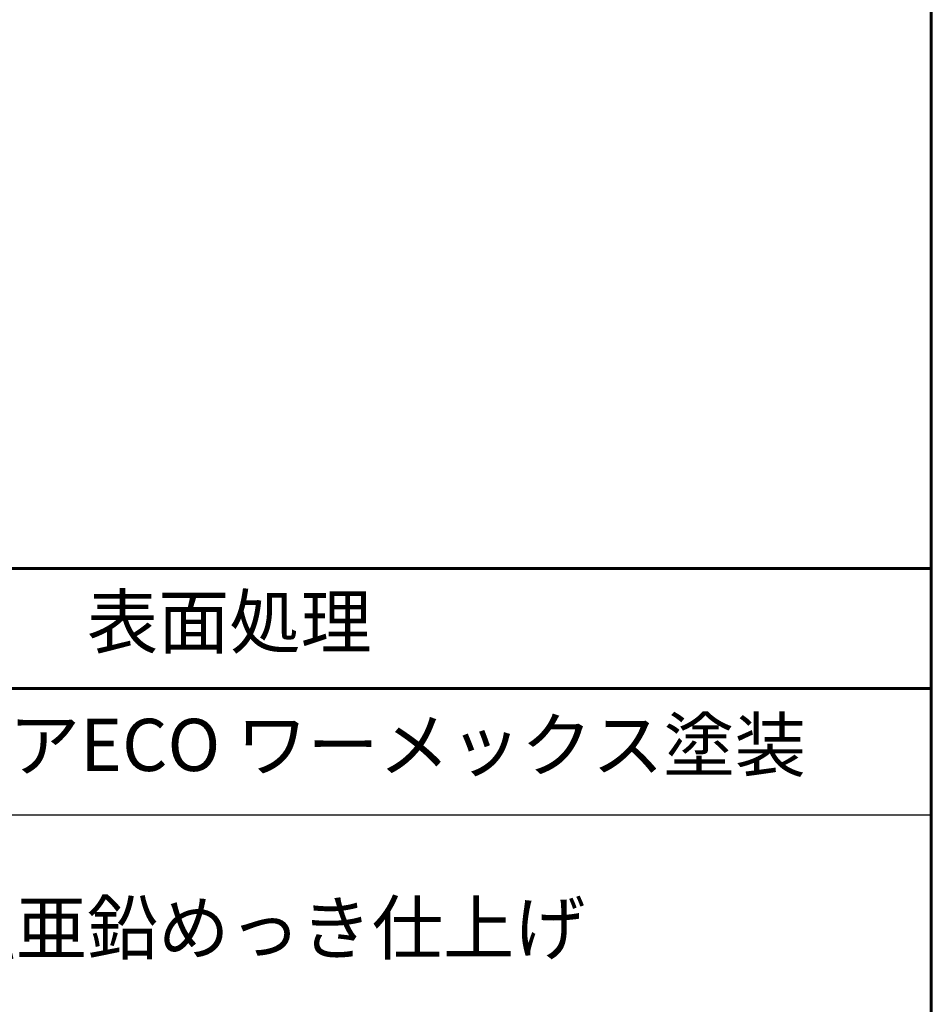
# Model space of a CAD drawing. Extents: x 0 to 420, y 0 to 297.
# Drawn here: x 375 to 410, y 38 to 75 of the extents above; entities that cross this region are included whole.
import ezdxf
from ezdxf.enums import TextEntityAlignment as Align

# ---------------------------------------------------------------- set-up
doc = ezdxf.new("R2010")
doc.units = 0
doc.layers.add('印刷しない線', color=11, linetype='Continuous', plot=False)
doc.layers.add('実線1', color=7, linetype='Continuous', lineweight=9)
doc.styles.add('MSゴシック', font='MS Gothic.ttf')
doc.styles.add('高さなしMSゴシック', font='MS Gothic.ttf')

# ---------------------------------------------------------------- blocks, each defined once
blk = doc.blocks.new('A3規格図枠')
at = {"lineweight": 60}
blk.add_line((410, 287), (410, 10), dxfattribs=at)
at = {"style": 'MSゴシック', "flags": 8}
for tag, p in [('作図者', (344.5, 19)), ('製作日', (363, 19))]:
    blk.add_attdef(tag, text='', height=2.5, dxfattribs=at).set_placement(p, align=Align.MIDDLE_CENTER)
at = {"style": 'MSゴシック'}
blk.add_attdef('製品名', text='', height=6, dxfattribs=at).set_placement((296.5, 16), align=Align.MIDDLE_CENTER)
at = {"style": 'MSゴシック', "flags": 8}
blk.add_attdef('検図者', text='', height=2.5, dxfattribs=at).set_placement((344.5, 13), align=Align.MIDDLE)
blk = doc.blocks.new('*U11')
at = {"color": 0, "transparency": 16777216, "insert": (131.101, -25.536), "char_height": 2, "width": 53.19747, "attachment_point": 5, "style": '高さなしMSゴシック'}
blk.add_mtext('{\\K\u3000\u3000\u3000\u3000\u3000}', dxfattribs=at)
blk = doc.blocks.new('*T12')
at = {"color": 0, "lineweight": 60, "transparency": 16777216}
for p, q in [((0, 0), (158, 0)), ((0, 0), (0, -32.436)), ((158, 0), (158, -32.436)), ((0, -4.6), (158, -4.6))]:
    blk.add_line(p, q, dxfattribs=at)
at = {"color": 0, "linetype": 'ByBlock', "lineweight": -2, "transparency": 16777216}
for p, q in [((9.817, 0), (9.817, -32.436)), ((43.595, 0), (43.595, -32.436)), ((80.81, 0), (80.81, -32.436)), ((104.203, 0), (104.203, -32.436)), ((0, -9.436), (158, -9.436)), ((0, -14.036), (43.595, -14.036)), ((0, -18.636), (158, -18.636)), ((0, -23.236), (80.81, -23.236)), ((0, -27.836), (80.81, -27.836)), ((0, -32.436), (158, -32.436))]:
    blk.add_line(p, q, dxfattribs=at)
at = {"color": 0, "transparency": 16777216}
blk.add_blockref('*U11', (0, 0), dxfattribs=at)
at = {"color": 0, "transparency": 16777216, "char_height": 2, "attachment_point": 5, "style": '高さなしMSゴシック'}
for s, insert, width in [('名称', (26.706, -2.3), 33.17778), ('形状', (62.203, -2.3), 36.61519), ('材質', (92.506, -2.3), 22.79241), ('表面処理', (131.101, -2.3), 53.19747), ('部番', (4.909, -2.3), 9.21716), ('(1)', (4.909, -7.018), 9.21716), ('座板・背板', (26.706, -7.018), 33.17778), ('□90', (62.203, -7.018), 36.61519), ('国産スギ材', (92.506, -7.018), 22.79241), ('ペンタキュアECO ワーメックス塗装', (131.101, -7.018), 53.19747), ('(2)', (4.909, -11.736), 9.21716), ('フレーム', (26.706, -11.736), 33.17778), ('FB-6.0t x 38', (62.203, -14.036), 36.61519), ('SS400', (92.506, -14.036), 22.79241), ('溶融亜鉛めっき仕上げ', (131.101, -14.036), 53.19747), ('(3)', (4.909, -16.336), 9.21716), ('アンカー固定フレーム', (26.706, -16.336), 33.17778), ('(4)', (4.909, -20.936), 9.21716), ('取付ビス', (26.706, -20.936), 33.17778), ('皿木ビス5.1x50', (62.203, -20.936), 36.61519), ('(5)', (4.909, -25.536), 9.21716), ('取付ボルト', (26.706, -25.536), 33.17778), ('六角穴付ボルトM6x25,W,SW,N', (62.203, -25.536), 36.61519), ('SUS', (92.506, -25.536), 22.79241), ('(6)', (4.909, -30.136), 9.21716), ('アンカーボルト', (26.706, -30.136), 33.17778), ('M10 x 90', (62.203, -30.136), 36.61519)]:
    blk.add_mtext(s, dxfattribs=dict(at, insert=insert, width=width))

msp = doc.modelspace()

# ---------------------------------------------------------------- linework, layer by layer
at = {"layer": '印刷しない線', "linetype": 'Continuous'}
msp.add_lwpolyline([(15, 10), (410, 10), (410, 287), (15, 287)], close=True, dxfattribs=at)

# ---------------------------------------------------------------- block references
msp.add_blockref('*T12', (252, 54.436))
at = {"layer": '実線1'}
msp.add_blockref('A3規格図枠', (0, 0), dxfattribs=at)

doc.saveas('drawing.dxf')
